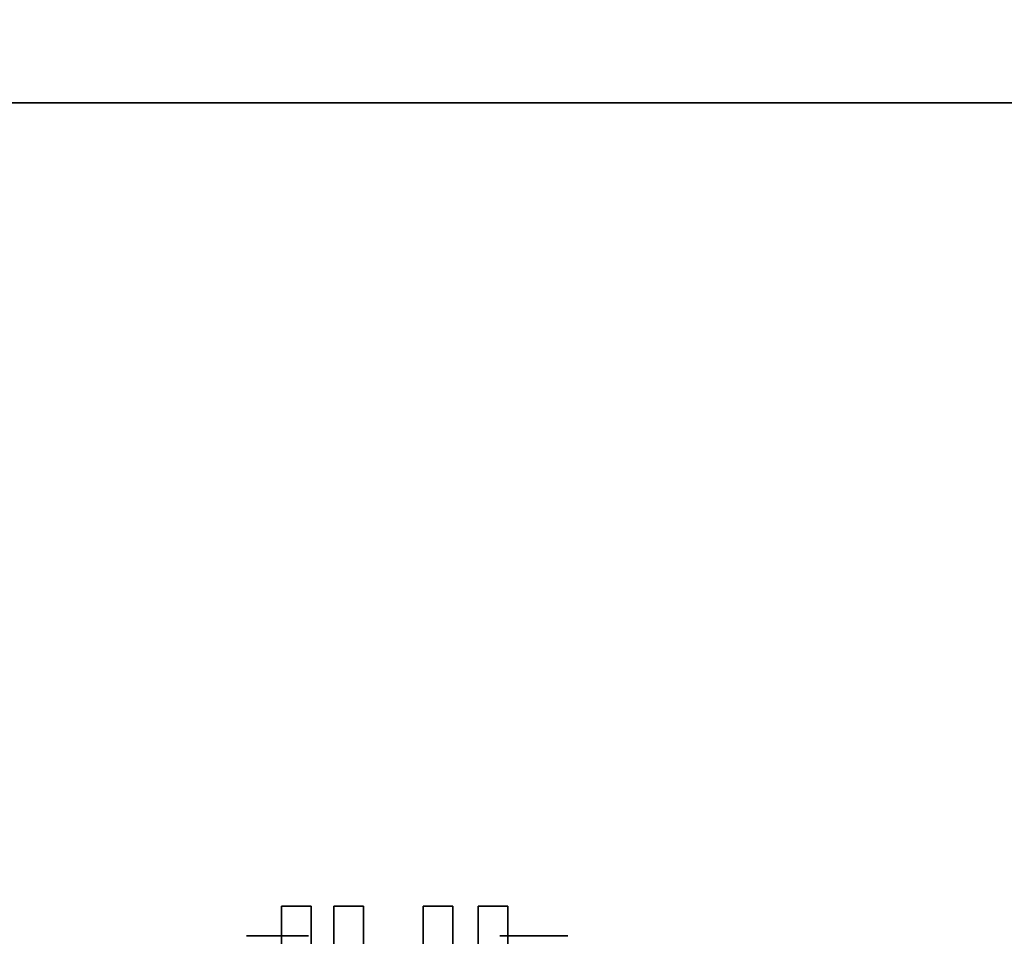
# Model space of a CAD drawing. Units: millimetres. Extents: x 5659 to 381808, y -39418 to 77227.
# Drawn here: x 278329 to 278489, y -36257 to -36108 of the extents above; entities that cross this region are included whole.
import ezdxf

# ---------------------------------------------------------------- set-up
doc = ezdxf.new("R2010")
doc.units = ezdxf.units.MM
doc.header["$LTSCALE"] = 20
for name, color, linetype, lineweight in [('KLADKOVÁ HLAVA', 30, 'Continuous', 35), ('ZDI', 3, 'Continuous', 35), ('ŠRAFY', 7, 'Continuous', 9)]:
    doc.layers.add(name, color=color, linetype=linetype, lineweight=lineweight)

msp = doc.modelspace()

# ---------------------------------------------------------------- hatches: boundary and pattern name
at = {"layer": 'ŠRAFY', "ltscale": 0.5}
h = msp.add_hatch(dxfattribs=at)
h.set_pattern_fill('ANSI32', color=256, scale=15, style=0)
h.paths.add_polyline_path([(277476.6814, -35156.6238), (278276.6814, -35156.6238), (278276.6814, -35356.6238), (277676.6814, -35356.6238), (277676.6814, -37821.6238), (279106.6814, -37821.6238), (279106.6814, -38656.6238), (279926.6814, -38656.6238), (279926.6814, -36756.6238), (280126.6814, -36756.6238), (280126.6814, -38856.6238), (277476.6814, -38856.6238)])
edge = h.paths.add_edge_path(flags=16)
edge.add_line((277676.6814, -37971.6238), (279006.6814, -37971.6238))
edge.add_line((277676.6814, -38656.6238), (277676.6814, -37971.6238))
edge.add_line((279041.6814, -38656.6238), (277676.6814, -38656.6238))
edge.add_line((279006.6814, -38656.6238), (279006.6814, -37971.6238))

# ---------------------------------------------------------------- linework, layer by layer
at = {"layer": 'KLADKOVÁ HLAVA', "linetype": 'Continuous'}
for p, q in [((278371.8555, -36251.6238), (278376.6555, -36251.6238)), ((278371.8555, -36251.6238), (278371.8555, -36307.4942)), ((278376.6555, -36251.6238), (278376.6555, -36307.5728)), ((278380.3555, -36251.6238), (278385.1555, -36251.6238)), ((278380.3555, -36251.6238), (278380.3555, -36278.4664)), ((278385.1555, -36251.6238), (278385.1555, -36278.4664)), ((278394.8023, -36251.6238), (278399.6023, -36251.6238)), ((278394.8023, -36259.1028), (278394.8023, -36251.6238)), ((278399.6023, -36259.1028), (278399.6023, -36251.6238)), ((278403.6975, -36251.6238), (278408.4975, -36251.6238)), ((278403.6975, -36251.6238), (278403.6975, -36343.1518)), ((278408.4975, -36251.6238), (278408.4975, -36343.1518)), ((278366.2314, -36256.4238), (278376.2314, -36256.4238)), ((278407.2314, -36256.4238), (278418.2314, -36256.4238))]:
    msp.add_line(p, q, dxfattribs=at)
at = {"layer": 'ZDI'}
msp.add_line((277676.6814, -36121.6238), (279276.6814, -36121.6238), dxfattribs=at)

doc.saveas('drawing.dxf')
